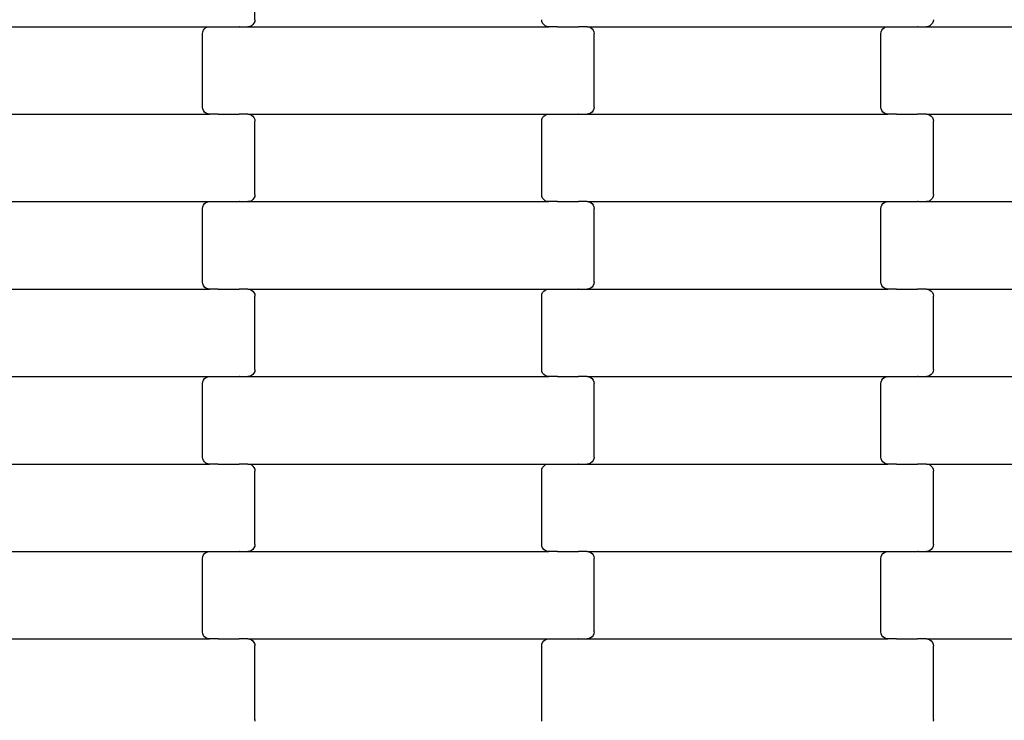
# Model space of a CAD drawing. Units: millimetres. Extents: x 12093 to 23238, y -13422 to -2164.
# Drawn here: x 17783 to 18065, y -4866 to -4666 of the extents above; entities that cross this region are included whole.
import ezdxf

# ---------------------------------------------------------------- set-up
doc = ezdxf.new("R2010")
doc.units = ezdxf.units.MM
doc.linetypes.add('GCAD_ISO03W100', pattern=[30, 12, -18])

msp = doc.modelspace()

# ---------------------------------------------------------------- linework, layer by layer
for p, q in [((17850.35, -4665.84), (17850.35, -4644.84)), ((17751.34, -4667.84), (17837.36, -4667.84)), ((17836.84, -4667.91), (17837.36, -4667.84)), ((17837.36, -4667.84), (17839.85, -4667.84)), ((17839.85, -4667.77), (17839.85, -4667.84)), ((17839.85, -4667.84), (17839.98, -4667.84)), ((17839.98, -4667.84), (17839.98, -4667.91)), ((17839.98, -4667.84), (17845.83, -4667.84)), ((17845.83, -4667.77), (17845.83, -4667.84)), ((17845.98, -4667.84), (17845.83, -4667.84)), ((17845.98, -4667.84), (17845.98, -4667.91)), ((17845.98, -4667.84), (17848.34, -4667.84)), ((17848.86, -4667.77), (17848.34, -4667.84)), ((17848.34, -4667.84), (17934.36, -4667.84)), ((17849.34, -4667.57), (17848.86, -4667.77)), ((17849.76, -4667.25), (17849.34, -4667.57)), ((17850.08, -4666.84), (17849.76, -4667.25)), ((17850.28, -4666.36), (17850.08, -4666.84)), ((17850.35, -4665.84), (17850.28, -4666.36)), ((17932.42, -4666.36), (17932.35, -4665.84)), ((17932.62, -4666.84), (17932.42, -4666.36)), ((17932.94, -4667.25), (17932.62, -4666.84)), ((17933.36, -4667.57), (17932.94, -4667.25)), ((17933.84, -4667.77), (17933.36, -4667.57)), ((17934.36, -4667.84), (17933.84, -4667.77)), ((17936.85, -4667.84), (17934.36, -4667.84)), ((17936.85, -4667.84), (17936.85, -4667.91)), ((17936.85, -4667.84), (17936.98, -4667.84)), ((17936.98, -4667.77), (17936.98, -4667.84)), ((17936.98, -4667.84), (17942.83, -4667.84)), ((17942.83, -4667.84), (17942.83, -4667.91)), ((17942.98, -4667.84), (17942.83, -4667.84)), ((17942.98, -4667.77), (17942.98, -4667.84)), ((17945.34, -4667.84), (17942.98, -4667.84)), ((17945.34, -4667.84), (17945.86, -4667.91)), ((17945.34, -4667.84), (18031.36, -4667.84)), ((18030.84, -4667.91), (18031.36, -4667.84)), ((18031.36, -4667.84), (18033.85, -4667.84)), ((18033.85, -4667.77), (18033.85, -4667.84)), ((18033.85, -4667.84), (18033.98, -4667.84)), ((18033.98, -4667.84), (18033.98, -4667.91)), ((18033.98, -4667.84), (18039.83, -4667.84)), ((18039.83, -4667.77), (18039.83, -4667.84)), ((18039.98, -4667.84), (18039.83, -4667.84)), ((18039.98, -4667.84), (18039.98, -4667.91)), ((18039.98, -4667.84), (18042.34, -4667.84)), ((18042.86, -4667.77), (18042.34, -4667.84)), ((18042.34, -4667.84), (18128.36, -4667.84)), ((18043.34, -4667.57), (18042.86, -4667.77)), ((18043.76, -4667.25), (18043.34, -4667.57)), ((18044.08, -4666.84), (18043.76, -4667.25)), ((18044.28, -4666.36), (18044.08, -4666.84)), ((18044.35, -4665.84), (18044.28, -4666.36)), ((17835.35, -4669.84), (17835.42, -4669.32)), ((17835.35, -4690.84), (17835.35, -4669.84)), ((17835.42, -4669.32), (17835.62, -4668.84)), ((17835.62, -4668.84), (17835.94, -4668.42)), ((17835.94, -4668.42), (17836.36, -4668.11)), ((17836.36, -4668.11), (17836.84, -4667.91)), ((17945.86, -4667.91), (17946.34, -4668.11)), ((17946.34, -4668.11), (17946.76, -4668.42)), ((17946.76, -4668.42), (17947.08, -4668.84)), ((17947.08, -4668.84), (17947.28, -4669.32)), ((17947.28, -4669.32), (17947.35, -4669.84)), ((17947.35, -4690.84), (17947.35, -4669.84)), ((18029.35, -4669.84), (18029.42, -4669.32)), ((18029.35, -4690.84), (18029.35, -4669.84)), ((18029.42, -4669.32), (18029.62, -4668.84)), ((18029.62, -4668.84), (18029.94, -4668.42)), ((18029.94, -4668.42), (18030.36, -4668.11)), ((18030.36, -4668.11), (18030.84, -4667.91)), ((17751.34, -4692.84), (17837.36, -4692.84)), ((17835.42, -4691.36), (17835.35, -4690.84)), ((17835.62, -4691.84), (17835.42, -4691.36)), ((17835.94, -4692.25), (17835.62, -4691.84)), ((17836.36, -4692.57), (17835.94, -4692.25)), ((17836.84, -4692.77), (17836.36, -4692.57)), ((17837.36, -4692.84), (17836.84, -4692.77)), ((17839.85, -4692.84), (17837.36, -4692.84)), ((17839.85, -4692.84), (17839.85, -4692.91)), ((17839.85, -4692.84), (17839.98, -4692.84)), ((17839.98, -4692.77), (17839.98, -4692.84)), ((17839.98, -4692.84), (17845.83, -4692.84)), ((17845.83, -4692.84), (17845.83, -4692.91)), ((17845.98, -4692.84), (17845.83, -4692.84)), ((17845.98, -4692.77), (17845.98, -4692.84)), ((17848.34, -4692.84), (17845.98, -4692.84)), ((17848.34, -4692.84), (17848.86, -4692.91)), ((17848.34, -4692.84), (17934.36, -4692.84)), ((17848.86, -4692.91), (17849.34, -4693.11)), ((17849.34, -4693.11), (17849.76, -4693.42)), ((17932.94, -4693.42), (17933.36, -4693.11)), ((17933.36, -4693.11), (17933.84, -4692.91)), ((17933.84, -4692.91), (17934.36, -4692.84)), ((17934.36, -4692.84), (17936.85, -4692.84)), ((17936.85, -4692.77), (17936.85, -4692.84)), ((17936.85, -4692.84), (17936.98, -4692.84)), ((17936.98, -4692.84), (17936.98, -4692.91)), ((17936.98, -4692.84), (17942.83, -4692.84)), ((17942.83, -4692.77), (17942.83, -4692.84)), ((17942.98, -4692.84), (17942.83, -4692.84)), ((17942.98, -4692.84), (17942.98, -4692.91)), ((17942.98, -4692.84), (17945.34, -4692.84)), ((17945.86, -4692.77), (17945.34, -4692.84)), ((17945.34, -4692.84), (18031.36, -4692.84)), ((17946.34, -4692.57), (17945.86, -4692.77)), ((17946.76, -4692.25), (17946.34, -4692.57)), ((17947.08, -4691.84), (17946.76, -4692.25)), ((17947.28, -4691.36), (17947.08, -4691.84)), ((17947.35, -4690.84), (17947.28, -4691.36)), ((18029.42, -4691.36), (18029.35, -4690.84)), ((18029.62, -4691.84), (18029.42, -4691.36)), ((18029.94, -4692.25), (18029.62, -4691.84)), ((18030.36, -4692.57), (18029.94, -4692.25)), ((18030.84, -4692.77), (18030.36, -4692.57)), ((18031.36, -4692.84), (18030.84, -4692.77)), ((18033.85, -4692.84), (18031.36, -4692.84)), ((18033.85, -4692.84), (18033.85, -4692.91)), ((18033.85, -4692.84), (18033.98, -4692.84)), ((18033.98, -4692.77), (18033.98, -4692.84)), ((18033.98, -4692.84), (18039.83, -4692.84)), ((18039.83, -4692.84), (18039.83, -4692.91)), ((18039.98, -4692.84), (18039.83, -4692.84)), ((18039.98, -4692.77), (18039.98, -4692.84)), ((18042.34, -4692.84), (18039.98, -4692.84)), ((18042.34, -4692.84), (18042.86, -4692.91)), ((18042.34, -4692.84), (18128.36, -4692.84)), ((18042.86, -4692.91), (18043.34, -4693.11)), ((18043.34, -4693.11), (18043.76, -4693.42)), ((17849.76, -4693.42), (17850.08, -4693.84)), ((17850.08, -4693.84), (17850.28, -4694.32)), ((17850.28, -4694.32), (17850.35, -4694.84)), ((17850.35, -4715.84), (17850.35, -4694.84)), ((17932.35, -4694.84), (17932.42, -4694.32)), ((17932.35, -4715.84), (17932.35, -4694.84)), ((17932.42, -4694.32), (17932.62, -4693.84)), ((17932.62, -4693.84), (17932.94, -4693.42)), ((18043.76, -4693.42), (18044.08, -4693.84)), ((18044.08, -4693.84), (18044.28, -4694.32)), ((18044.28, -4694.32), (18044.35, -4694.84)), ((18044.35, -4715.84), (18044.35, -4694.84)), ((17751.34, -4717.84), (17837.36, -4717.84)), ((17835.62, -4718.84), (17835.94, -4718.42)), ((17835.94, -4718.42), (17836.36, -4718.11)), ((17836.36, -4718.11), (17836.84, -4717.91)), ((17836.84, -4717.91), (17837.36, -4717.84)), ((17837.36, -4717.84), (17839.85, -4717.84)), ((17839.85, -4717.77), (17839.85, -4717.84)), ((17839.85, -4717.84), (17839.98, -4717.84)), ((17839.98, -4717.84), (17839.98, -4717.91)), ((17839.98, -4717.84), (17845.83, -4717.84)), ((17845.83, -4717.77), (17845.83, -4717.84)), ((17845.98, -4717.84), (17845.83, -4717.84)), ((17845.98, -4717.84), (17845.98, -4717.91)), ((17845.98, -4717.84), (17848.34, -4717.84)), ((17848.86, -4717.77), (17848.34, -4717.84)), ((17848.34, -4717.84), (17934.36, -4717.84)), ((17849.34, -4717.57), (17848.86, -4717.77)), ((17849.76, -4717.25), (17849.34, -4717.57)), ((17850.08, -4716.84), (17849.76, -4717.25)), ((17850.28, -4716.36), (17850.08, -4716.84)), ((17850.35, -4715.84), (17850.28, -4716.36)), ((17932.42, -4716.36), (17932.35, -4715.84)), ((17932.62, -4716.84), (17932.42, -4716.36)), ((17932.94, -4717.25), (17932.62, -4716.84)), ((17933.36, -4717.57), (17932.94, -4717.25)), ((17933.84, -4717.77), (17933.36, -4717.57)), ((17934.36, -4717.84), (17933.84, -4717.77)), ((17936.85, -4717.84), (17934.36, -4717.84)), ((17936.85, -4717.84), (17936.85, -4717.91)), ((17936.85, -4717.84), (17936.98, -4717.84)), ((17936.98, -4717.77), (17936.98, -4717.84)), ((17936.98, -4717.84), (17942.83, -4717.84)), ((17942.83, -4717.84), (17942.83, -4717.91)), ((17942.98, -4717.84), (17942.83, -4717.84)), ((17942.98, -4717.77), (17942.98, -4717.84)), ((17945.34, -4717.84), (17942.98, -4717.84)), ((17945.34, -4717.84), (17945.86, -4717.91)), ((17945.34, -4717.84), (18031.36, -4717.84)), ((17945.86, -4717.91), (17946.34, -4718.11)), ((17946.34, -4718.11), (17946.76, -4718.42)), ((17946.76, -4718.42), (17947.08, -4718.84)), ((18029.62, -4718.84), (18029.94, -4718.42)), ((18029.94, -4718.42), (18030.36, -4718.11)), ((18030.36, -4718.11), (18030.84, -4717.91)), ((18030.84, -4717.91), (18031.36, -4717.84)), ((18031.36, -4717.84), (18033.85, -4717.84)), ((18033.85, -4717.77), (18033.85, -4717.84)), ((18033.85, -4717.84), (18033.98, -4717.84)), ((18033.98, -4717.84), (18033.98, -4717.91)), ((18033.98, -4717.84), (18039.83, -4717.84)), ((18039.83, -4717.77), (18039.83, -4717.84)), ((18039.98, -4717.84), (18039.83, -4717.84)), ((18039.98, -4717.84), (18039.98, -4717.91)), ((18039.98, -4717.84), (18042.34, -4717.84)), ((18042.86, -4717.77), (18042.34, -4717.84)), ((18042.34, -4717.84), (18128.36, -4717.84)), ((18043.34, -4717.57), (18042.86, -4717.77)), ((18043.76, -4717.25), (18043.34, -4717.57)), ((18044.08, -4716.84), (18043.76, -4717.25)), ((18044.28, -4716.36), (18044.08, -4716.84)), ((18044.35, -4715.84), (18044.28, -4716.36)), ((17835.35, -4719.84), (17835.42, -4719.32)), ((17835.35, -4740.84), (17835.35, -4719.84)), ((17835.42, -4719.32), (17835.62, -4718.84)), ((17947.08, -4718.84), (17947.28, -4719.32)), ((17947.28, -4719.32), (17947.35, -4719.84)), ((17947.35, -4740.84), (17947.35, -4719.84)), ((18029.35, -4719.84), (18029.42, -4719.32)), ((18029.35, -4740.84), (18029.35, -4719.84)), ((18029.42, -4719.32), (18029.62, -4718.84)), ((17835.42, -4741.36), (17835.35, -4740.84)), ((17947.35, -4740.84), (17947.28, -4741.36)), ((18029.42, -4741.36), (18029.35, -4740.84)), ((17751.34, -4742.84), (17837.36, -4742.84)), ((17835.62, -4741.84), (17835.42, -4741.36)), ((17835.94, -4742.25), (17835.62, -4741.84)), ((17836.36, -4742.57), (17835.94, -4742.25)), ((17836.84, -4742.77), (17836.36, -4742.57)), ((17837.36, -4742.84), (17836.84, -4742.77)), ((17839.85, -4742.84), (17837.36, -4742.84)), ((17839.85, -4742.84), (17839.85, -4742.91)), ((17839.85, -4742.84), (17839.98, -4742.84)), ((17839.98, -4742.77), (17839.98, -4742.84)), ((17839.98, -4742.84), (17845.83, -4742.84)), ((17845.83, -4742.84), (17845.83, -4742.91)), ((17845.98, -4742.84), (17845.83, -4742.84)), ((17845.98, -4742.77), (17845.98, -4742.84)), ((17848.34, -4742.84), (17845.98, -4742.84)), ((17848.34, -4742.84), (17848.86, -4742.91)), ((17848.34, -4742.84), (17934.36, -4742.84)), ((17848.86, -4742.91), (17849.34, -4743.11)), ((17849.34, -4743.11), (17849.76, -4743.42)), ((17849.76, -4743.42), (17850.08, -4743.84)), ((17850.08, -4743.84), (17850.28, -4744.32)), ((17932.42, -4744.32), (17932.62, -4743.84)), ((17932.62, -4743.84), (17932.94, -4743.42)), ((17932.94, -4743.42), (17933.36, -4743.11)), ((17933.36, -4743.11), (17933.84, -4742.91)), ((17933.84, -4742.91), (17934.36, -4742.84)), ((17934.36, -4742.84), (17936.85, -4742.84)), ((17936.85, -4742.77), (17936.85, -4742.84)), ((17936.85, -4742.84), (17936.98, -4742.84)), ((17936.98, -4742.84), (17936.98, -4742.91)), ((17936.98, -4742.84), (17942.83, -4742.84)), ((17942.83, -4742.77), (17942.83, -4742.84)), ((17942.98, -4742.84), (17942.83, -4742.84)), ((17942.98, -4742.84), (17942.98, -4742.91)), ((17942.98, -4742.84), (17945.34, -4742.84)), ((17945.86, -4742.77), (17945.34, -4742.84)), ((17945.34, -4742.84), (18031.36, -4742.84)), ((17946.34, -4742.57), (17945.86, -4742.77)), ((17946.76, -4742.25), (17946.34, -4742.57)), ((17947.08, -4741.84), (17946.76, -4742.25)), ((17947.28, -4741.36), (17947.08, -4741.84)), ((18029.62, -4741.84), (18029.42, -4741.36)), ((18029.94, -4742.25), (18029.62, -4741.84)), ((18030.36, -4742.57), (18029.94, -4742.25)), ((18030.84, -4742.77), (18030.36, -4742.57)), ((18031.36, -4742.84), (18030.84, -4742.77)), ((18033.85, -4742.84), (18031.36, -4742.84)), ((18033.85, -4742.84), (18033.85, -4742.91)), ((18033.85, -4742.84), (18033.98, -4742.84)), ((18033.98, -4742.77), (18033.98, -4742.84)), ((18033.98, -4742.84), (18039.83, -4742.84)), ((18039.83, -4742.84), (18039.83, -4742.91)), ((18039.98, -4742.84), (18039.83, -4742.84)), ((18039.98, -4742.77), (18039.98, -4742.84)), ((18042.34, -4742.84), (18039.98, -4742.84)), ((18042.34, -4742.84), (18042.86, -4742.91)), ((18042.34, -4742.84), (18128.36, -4742.84)), ((18042.86, -4742.91), (18043.34, -4743.11)), ((18043.34, -4743.11), (18043.76, -4743.42)), ((18043.76, -4743.42), (18044.08, -4743.84)), ((18044.08, -4743.84), (18044.28, -4744.32)), ((17850.28, -4744.32), (17850.35, -4744.84)), ((17850.35, -4765.84), (17850.35, -4744.84)), ((17932.35, -4744.84), (17932.42, -4744.32)), ((17932.35, -4765.84), (17932.35, -4744.84)), ((18044.28, -4744.32), (18044.35, -4744.84)), ((18044.35, -4765.84), (18044.35, -4744.84)), ((17850.28, -4766.36), (17850.08, -4766.84)), ((17850.35, -4765.84), (17850.28, -4766.36)), ((17932.42, -4766.36), (17932.35, -4765.84)), ((17932.62, -4766.84), (17932.42, -4766.36)), ((18044.28, -4766.36), (18044.08, -4766.84)), ((18044.35, -4765.84), (18044.28, -4766.36)), ((17751.34, -4767.84), (17837.36, -4767.84)), ((17835.42, -4769.32), (17835.62, -4768.84)), ((17835.62, -4768.84), (17835.94, -4768.42)), ((17835.94, -4768.42), (17836.36, -4768.11)), ((17836.36, -4768.11), (17836.84, -4767.91)), ((17836.84, -4767.91), (17837.36, -4767.84)), ((17837.36, -4767.84), (17839.85, -4767.84)), ((17839.85, -4767.77), (17839.85, -4767.84)), ((17839.85, -4767.84), (17839.98, -4767.84)), ((17839.98, -4767.84), (17839.98, -4767.91)), ((17839.98, -4767.84), (17845.83, -4767.84)), ((17845.83, -4767.77), (17845.83, -4767.84)), ((17845.98, -4767.84), (17845.83, -4767.84)), ((17845.98, -4767.84), (17845.98, -4767.91)), ((17845.98, -4767.84), (17848.34, -4767.84)), ((17848.86, -4767.77), (17848.34, -4767.84)), ((17848.34, -4767.84), (17934.36, -4767.84)), ((17849.34, -4767.57), (17848.86, -4767.77)), ((17849.76, -4767.25), (17849.34, -4767.57)), ((17850.08, -4766.84), (17849.76, -4767.25)), ((17932.94, -4767.25), (17932.62, -4766.84)), ((17933.36, -4767.57), (17932.94, -4767.25)), ((17933.84, -4767.77), (17933.36, -4767.57)), ((17934.36, -4767.84), (17933.84, -4767.77)), ((17936.85, -4767.84), (17934.36, -4767.84)), ((17936.85, -4767.84), (17936.85, -4767.91)), ((17936.85, -4767.84), (17936.98, -4767.84)), ((17936.98, -4767.77), (17936.98, -4767.84)), ((17936.98, -4767.84), (17942.83, -4767.84)), ((17942.83, -4767.84), (17942.83, -4767.91)), ((17942.98, -4767.84), (17942.83, -4767.84)), ((17942.98, -4767.77), (17942.98, -4767.84)), ((17945.34, -4767.84), (17942.98, -4767.84)), ((17945.34, -4767.84), (17945.86, -4767.91)), ((17945.34, -4767.84), (18031.36, -4767.84)), ((17945.86, -4767.91), (17946.34, -4768.11)), ((17946.34, -4768.11), (17946.76, -4768.42)), ((17946.76, -4768.42), (17947.08, -4768.84)), ((17947.08, -4768.84), (17947.28, -4769.32)), ((18029.42, -4769.32), (18029.62, -4768.84)), ((18029.62, -4768.84), (18029.94, -4768.42)), ((18029.94, -4768.42), (18030.36, -4768.11)), ((18030.36, -4768.11), (18030.84, -4767.91)), ((18030.84, -4767.91), (18031.36, -4767.84)), ((18031.36, -4767.84), (18033.85, -4767.84)), ((18033.85, -4767.77), (18033.85, -4767.84)), ((18033.85, -4767.84), (18033.98, -4767.84)), ((18033.98, -4767.84), (18033.98, -4767.91)), ((18033.98, -4767.84), (18039.83, -4767.84)), ((18039.83, -4767.77), (18039.83, -4767.84)), ((18039.98, -4767.84), (18039.83, -4767.84)), ((18039.98, -4767.84), (18039.98, -4767.91)), ((18039.98, -4767.84), (18042.34, -4767.84)), ((18042.86, -4767.77), (18042.34, -4767.84)), ((18042.34, -4767.84), (18128.36, -4767.84)), ((18043.34, -4767.57), (18042.86, -4767.77)), ((18043.76, -4767.25), (18043.34, -4767.57)), ((18044.08, -4766.84), (18043.76, -4767.25)), ((17835.35, -4769.84), (17835.42, -4769.32)), ((17835.35, -4790.84), (17835.35, -4769.84)), ((17947.28, -4769.32), (17947.35, -4769.84)), ((17947.35, -4790.84), (17947.35, -4769.84)), ((18029.35, -4769.84), (18029.42, -4769.32)), ((18029.35, -4790.84), (18029.35, -4769.84)), ((17835.42, -4791.36), (17835.35, -4790.84)), ((17835.62, -4791.84), (17835.42, -4791.36)), ((17947.28, -4791.36), (17947.08, -4791.84)), ((17947.35, -4790.84), (17947.28, -4791.36)), ((18029.42, -4791.36), (18029.35, -4790.84)), ((18029.62, -4791.84), (18029.42, -4791.36)), ((17751.34, -4792.84), (17837.36, -4792.84)), ((17835.94, -4792.25), (17835.62, -4791.84)), ((17836.36, -4792.57), (17835.94, -4792.25)), ((17836.84, -4792.77), (17836.36, -4792.57)), ((17837.36, -4792.84), (17836.84, -4792.77)), ((17839.85, -4792.84), (17837.36, -4792.84)), ((17839.85, -4792.84), (17839.85, -4792.91)), ((17839.85, -4792.84), (17839.98, -4792.84)), ((17839.98, -4792.77), (17839.98, -4792.84)), ((17839.98, -4792.84), (17845.83, -4792.84)), ((17845.83, -4792.84), (17845.83, -4792.91)), ((17845.98, -4792.84), (17845.83, -4792.84)), ((17845.98, -4792.77), (17845.98, -4792.84)), ((17848.34, -4792.84), (17845.98, -4792.84)), ((17848.34, -4792.84), (17848.86, -4792.91)), ((17848.34, -4792.84), (17934.36, -4792.84)), ((17848.86, -4792.91), (17849.34, -4793.11)), ((17849.34, -4793.11), (17849.76, -4793.42)), ((17849.76, -4793.42), (17850.08, -4793.84)), ((17850.08, -4793.84), (17850.28, -4794.32)), ((17850.28, -4794.32), (17850.35, -4794.84)), ((17932.35, -4794.84), (17932.42, -4794.32)), ((17932.42, -4794.32), (17932.62, -4793.84)), ((17932.62, -4793.84), (17932.94, -4793.42)), ((17932.94, -4793.42), (17933.36, -4793.11)), ((17933.36, -4793.11), (17933.84, -4792.91)), ((17933.84, -4792.91), (17934.36, -4792.84)), ((17934.36, -4792.84), (17936.85, -4792.84)), ((17936.85, -4792.77), (17936.85, -4792.84)), ((17936.85, -4792.84), (17936.98, -4792.84)), ((17936.98, -4792.84), (17936.98, -4792.91)), ((17936.98, -4792.84), (17942.83, -4792.84)), ((17942.83, -4792.77), (17942.83, -4792.84)), ((17942.98, -4792.84), (17942.83, -4792.84)), ((17942.98, -4792.84), (17942.98, -4792.91)), ((17942.98, -4792.84), (17945.34, -4792.84)), ((17945.86, -4792.77), (17945.34, -4792.84)), ((17945.34, -4792.84), (18031.36, -4792.84)), ((17946.34, -4792.57), (17945.86, -4792.77)), ((17946.76, -4792.25), (17946.34, -4792.57)), ((17947.08, -4791.84), (17946.76, -4792.25)), ((18029.94, -4792.25), (18029.62, -4791.84)), ((18030.36, -4792.57), (18029.94, -4792.25)), ((18030.84, -4792.77), (18030.36, -4792.57)), ((18031.36, -4792.84), (18030.84, -4792.77)), ((18033.85, -4792.84), (18031.36, -4792.84)), ((18033.85, -4792.84), (18033.85, -4792.91)), ((18033.85, -4792.84), (18033.98, -4792.84)), ((18033.98, -4792.77), (18033.98, -4792.84)), ((18033.98, -4792.84), (18039.83, -4792.84)), ((18039.83, -4792.84), (18039.83, -4792.91)), ((18039.98, -4792.84), (18039.83, -4792.84)), ((18039.98, -4792.77), (18039.98, -4792.84)), ((18042.34, -4792.84), (18039.98, -4792.84)), ((18042.34, -4792.84), (18042.86, -4792.91)), ((18042.34, -4792.84), (18128.36, -4792.84)), ((18042.86, -4792.91), (18043.34, -4793.11)), ((18043.34, -4793.11), (18043.76, -4793.42)), ((18043.76, -4793.42), (18044.08, -4793.84)), ((18044.08, -4793.84), (18044.28, -4794.32)), ((18044.28, -4794.32), (18044.35, -4794.84)), ((17850.35, -4815.84), (17850.35, -4794.84)), ((17932.35, -4815.84), (17932.35, -4794.84)), ((18044.35, -4815.84), (18044.35, -4794.84)), ((17850.08, -4816.84), (17849.76, -4817.25)), ((17850.28, -4816.36), (17850.08, -4816.84)), ((17850.35, -4815.84), (17850.28, -4816.36)), ((17932.42, -4816.36), (17932.35, -4815.84)), ((17932.62, -4816.84), (17932.42, -4816.36)), ((17932.94, -4817.25), (17932.62, -4816.84)), ((18044.08, -4816.84), (18043.76, -4817.25)), ((18044.28, -4816.36), (18044.08, -4816.84)), ((18044.35, -4815.84), (18044.28, -4816.36)), ((17751.34, -4817.84), (17837.36, -4817.84)), ((17835.35, -4819.84), (17835.42, -4819.32)), ((17835.35, -4840.84), (17835.35, -4819.84)), ((17835.42, -4819.32), (17835.62, -4818.84)), ((17835.62, -4818.84), (17835.94, -4818.42)), ((17835.94, -4818.42), (17836.36, -4818.11)), ((17836.36, -4818.11), (17836.84, -4817.91)), ((17836.84, -4817.91), (17837.36, -4817.84)), ((17837.36, -4817.84), (17839.85, -4817.84)), ((17839.85, -4817.77), (17839.85, -4817.84)), ((17839.85, -4817.84), (17839.98, -4817.84)), ((17839.98, -4817.84), (17839.98, -4817.91)), ((17839.98, -4817.84), (17845.83, -4817.84)), ((17845.83, -4817.77), (17845.83, -4817.84)), ((17845.98, -4817.84), (17845.83, -4817.84)), ((17845.98, -4817.84), (17845.98, -4817.91)), ((17845.98, -4817.84), (17848.34, -4817.84)), ((17848.86, -4817.77), (17848.34, -4817.84)), ((17848.34, -4817.84), (17934.36, -4817.84)), ((17849.34, -4817.57), (17848.86, -4817.77)), ((17849.76, -4817.25), (17849.34, -4817.57)), ((17933.36, -4817.57), (17932.94, -4817.25)), ((17933.84, -4817.77), (17933.36, -4817.57)), ((17934.36, -4817.84), (17933.84, -4817.77)), ((17936.85, -4817.84), (17934.36, -4817.84)), ((17936.85, -4817.84), (17936.85, -4817.91)), ((17936.85, -4817.84), (17936.98, -4817.84)), ((17936.98, -4817.77), (17936.98, -4817.84)), ((17936.98, -4817.84), (17942.83, -4817.84)), ((17942.83, -4817.84), (17942.83, -4817.91)), ((17942.98, -4817.84), (17942.83, -4817.84)), ((17942.98, -4817.77), (17942.98, -4817.84)), ((17945.34, -4817.84), (17942.98, -4817.84)), ((17945.34, -4817.84), (17945.86, -4817.91)), ((17945.34, -4817.84), (18031.36, -4817.84)), ((17945.86, -4817.91), (17946.34, -4818.11)), ((17946.34, -4818.11), (17946.76, -4818.42)), ((17946.76, -4818.42), (17947.08, -4818.84)), ((17947.08, -4818.84), (17947.28, -4819.32)), ((17947.28, -4819.32), (17947.35, -4819.84)), ((17947.35, -4840.84), (17947.35, -4819.84)), ((18029.35, -4819.84), (18029.42, -4819.32)), ((18029.35, -4840.84), (18029.35, -4819.84)), ((18029.42, -4819.32), (18029.62, -4818.84)), ((18029.62, -4818.84), (18029.94, -4818.42)), ((18029.94, -4818.42), (18030.36, -4818.11)), ((18030.36, -4818.11), (18030.84, -4817.91)), ((18030.84, -4817.91), (18031.36, -4817.84)), ((18031.36, -4817.84), (18033.85, -4817.84)), ((18033.85, -4817.77), (18033.85, -4817.84)), ((18033.85, -4817.84), (18033.98, -4817.84)), ((18033.98, -4817.84), (18033.98, -4817.91)), ((18033.98, -4817.84), (18039.83, -4817.84)), ((18039.83, -4817.77), (18039.83, -4817.84)), ((18039.98, -4817.84), (18039.83, -4817.84)), ((18039.98, -4817.84), (18039.98, -4817.91)), ((18039.98, -4817.84), (18042.34, -4817.84)), ((18042.86, -4817.77), (18042.34, -4817.84)), ((18042.34, -4817.84), (18128.36, -4817.84)), ((18043.34, -4817.57), (18042.86, -4817.77)), ((18043.76, -4817.25), (18043.34, -4817.57)), ((17835.42, -4841.36), (17835.35, -4840.84)), ((17835.62, -4841.84), (17835.42, -4841.36)), ((17835.94, -4842.25), (17835.62, -4841.84)), ((17836.36, -4842.57), (17835.94, -4842.25)), ((17946.76, -4842.25), (17946.34, -4842.57)), ((17947.08, -4841.84), (17946.76, -4842.25)), ((17947.28, -4841.36), (17947.08, -4841.84)), ((17947.35, -4840.84), (17947.28, -4841.36)), ((18029.42, -4841.36), (18029.35, -4840.84)), ((18029.62, -4841.84), (18029.42, -4841.36)), ((18029.94, -4842.25), (18029.62, -4841.84)), ((18030.36, -4842.57), (18029.94, -4842.25)), ((17751.34, -4842.84), (17837.36, -4842.84)), ((17836.84, -4842.77), (17836.36, -4842.57)), ((17837.36, -4842.84), (17836.84, -4842.77)), ((17839.85, -4842.84), (17837.36, -4842.84)), ((17839.85, -4842.84), (17839.85, -4842.91)), ((17839.85, -4842.84), (17839.98, -4842.84)), ((17839.98, -4842.77), (17839.98, -4842.84)), ((17839.98, -4842.84), (17845.83, -4842.84)), ((17845.83, -4842.84), (17845.83, -4842.91)), ((17845.98, -4842.84), (17845.83, -4842.84)), ((17845.98, -4842.77), (17845.98, -4842.84)), ((17848.34, -4842.84), (17845.98, -4842.84)), ((17848.34, -4842.84), (17848.86, -4842.91)), ((17848.34, -4842.84), (17934.36, -4842.84)), ((17848.86, -4842.91), (17849.34, -4843.11)), ((17849.34, -4843.11), (17849.76, -4843.42)), ((17849.76, -4843.42), (17850.08, -4843.84)), ((17850.08, -4843.84), (17850.28, -4844.32)), ((17850.28, -4844.32), (17850.35, -4844.84)), ((17850.35, -4865.84), (17850.35, -4844.84)), ((17932.35, -4844.84), (17932.42, -4844.32)), ((17932.35, -4865.84), (17932.35, -4844.84)), ((17932.42, -4844.32), (17932.62, -4843.84)), ((17932.62, -4843.84), (17932.94, -4843.42)), ((17932.94, -4843.42), (17933.36, -4843.11)), ((17933.36, -4843.11), (17933.84, -4842.91)), ((17933.84, -4842.91), (17934.36, -4842.84)), ((17934.36, -4842.84), (17936.85, -4842.84)), ((17936.85, -4842.77), (17936.85, -4842.84)), ((17936.85, -4842.84), (17936.98, -4842.84)), ((17936.98, -4842.84), (17936.98, -4842.91)), ((17936.98, -4842.84), (17942.83, -4842.84)), ((17942.83, -4842.77), (17942.83, -4842.84)), ((17942.98, -4842.84), (17942.83, -4842.84)), ((17942.98, -4842.84), (17942.98, -4842.91)), ((17942.98, -4842.84), (17945.34, -4842.84)), ((17945.86, -4842.77), (17945.34, -4842.84)), ((17945.34, -4842.84), (18031.36, -4842.84)), ((17946.34, -4842.57), (17945.86, -4842.77)), ((18030.84, -4842.77), (18030.36, -4842.57)), ((18031.36, -4842.84), (18030.84, -4842.77)), ((18033.85, -4842.84), (18031.36, -4842.84)), ((18033.85, -4842.84), (18033.85, -4842.91)), ((18033.85, -4842.84), (18033.98, -4842.84)), ((18033.98, -4842.77), (18033.98, -4842.84)), ((18033.98, -4842.84), (18039.83, -4842.84)), ((18039.83, -4842.84), (18039.83, -4842.91)), ((18039.98, -4842.84), (18039.83, -4842.84)), ((18039.98, -4842.77), (18039.98, -4842.84)), ((18042.34, -4842.84), (18039.98, -4842.84)), ((18042.34, -4842.84), (18042.86, -4842.91)), ((18042.34, -4842.84), (18128.36, -4842.84)), ((18042.86, -4842.91), (18043.34, -4843.11)), ((18043.34, -4843.11), (18043.76, -4843.42)), ((18043.76, -4843.42), (18044.08, -4843.84)), ((18044.08, -4843.84), (18044.28, -4844.32)), ((18044.28, -4844.32), (18044.35, -4844.84)), ((18044.35, -4865.84), (18044.35, -4844.84)), ((17850.35, -4865.84), (17850.28, -4866.36)), ((17932.42, -4866.36), (17932.35, -4865.84)), ((18044.35, -4865.84), (18044.28, -4866.36))]:
    msp.add_line(p, q)
at = {"linetype": 'GCAD_ISO03W100', "lineweight": 5, "ltscale": 10}
msp.add_arc((17473.01, -4963.6), 2800.3, 0.63391, 88.38384, dxfattribs=at)

doc.saveas('drawing.dxf')
